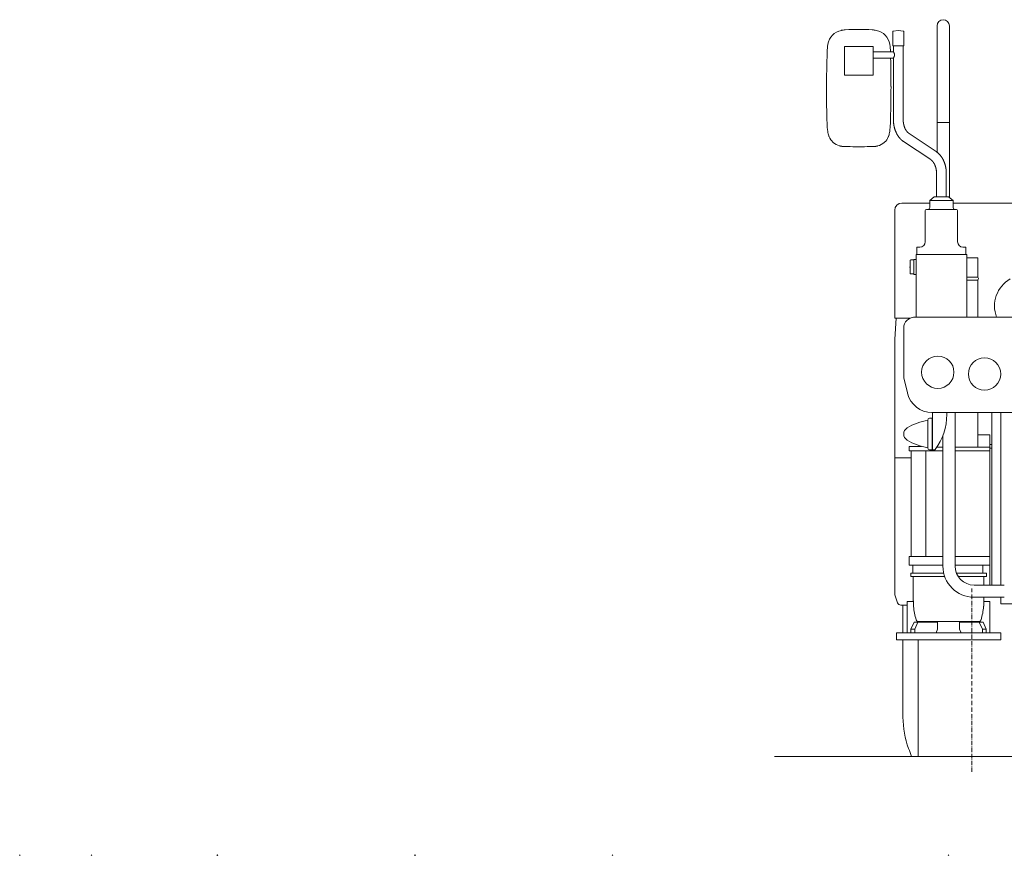
# Model space of a CAD drawing. Extents: x -24769 to 95828, y -36721 to 55825.
# Drawn here: x 7241 to 9981, y 9327 to 11653 of the extents above; entities that cross this region are included whole.
import ezdxf

# ---------------------------------------------------------------- set-up
doc = ezdxf.new("R2010")
doc.units = 0
doc.header["$PDMODE"] = 3
doc.linetypes.add('DASHDOT', pattern=[18.5, 12, -3, 0.5, -3])
doc.layers.get('0').update_dxf_attribs({"lineweight": 13})

# ---------------------------------------------------------------- blocks, each defined once
blk = doc.blocks.new('KR-50H-F_CARRIER_FRONT')
at = {"color": 7, "lineweight": 9, "ltscale": 0.00311}
for p, q in [((-1513.6, 555.9), (-1513.4, 555.9)), ((-1416.3, 555.8), (-1416.4, 555.8))]:
    blk.add_line(p, q, dxfattribs=at)
at = {"color": 7, "lineweight": 9, "ltscale": 0.004756}
for p, q in [((-1502.7, 557.3), (-1502.5, 557.3)), ((-1427.1, 557.2), (-1427.3, 557.2))]:
    blk.add_line(p, q, dxfattribs=at)
at = {"color": 7, "lineweight": 9}
for p, q in [((-1370, 512.3), (-1370, 552.8)), ((-1340, 512.3), (-1340, 552.8)), ((-1247, 568.5), (-1247, 498.5)), ((-1213, 568.5), (-1213, 498.5)), ((-1213, 508.1), (-1213, 568.5)), ((-1505, 511.1), (-1425, 511)), ((-1505, 430.9), (-1505, 510.6)), ((-1425, 430.9), (-1425, 510.6)), ((-1368.6, 496), (-1425, 496)), ((-1341.4, 307.3), (-1341.4, 512.3)), ((-1247, 498.5), (-1247, 299)), ((-1213, 90.8), (-1213, 508.1)), ((-1213, 498.5), (-1213, 299)), ((-1368.6, 478.8), (-1425, 478.8)), ((-1368.6, 307.3), (-1368.6, 478.8)), ((-1505, 430.9), (-1425.1, 430.8)), ((-1247, 218.3), (-1247, 299)), ((-1249.8, 218.6), (-1325.1, 268.8)), ((-1264.9, 196), (-1340.2, 246.2)), ((-1248.6, 92.4), (-1248.6, 157.5)), ((-1221.4, 92.4), (-1221.4, 157.5)), ((-1267.5, 62.4), (-1267.5, 82.4)), ((-1202.5, 82.4), (-1263.5, 82.4)), ((-1215, 92.4), (-1252.6, 92.4)), ((-1202.5, 62.4), (-1202.5, 82.4)), ((-1365, 55.1), (-1365, -105.5)), ((-1345, 75.1), (-1267.5, 75.1)), ((-1193, 57.4), (-1277, 57.4)), ((-1202.5, 75.1), (-490, 75.1)), ((-1280, 54.4), (-1280, -32.6)), ((-1190, 54.4), (-1190, -32.6)), ((-1303, -47.6), (-1303, -67.6)), ((-1167, -47.6), (-1167, -67.6)), ((-1305.5, -242.6), (-1305.5, -67.6)), ((-1164.5, -67.6), (-1305.5, -67.6)), ((-1164.5, -242.6), (-1164.5, -67.6)), ((-1164.5, -77), (-1134, -77)), ((-1134, -77), (-1134, -131)), ((-1365, -105.5), (-1365, -244.9)), ((-1322.2, -113.6), (-1322.2, -91.6)), ((-1312.1, -113.6), (-1312.1, -91.6)), ((-1164.5, -131), (-1143.9, -131)), ((-1164.5, -139), (-1143.9, -139)), ((-1134, -139), (-1134, -242.6)), ((-1365, -244.9), (-1345, -244.9)), ((-1365, -303.9), (-1360.6, -244.9)), ((-1345, -244.9), (-1321.5, -244.9)), ((-875, -242.6), (-1312.9, -242.6)), ((-1340, -272.6), (-1340, -404.2)), ((-1365, -303.9), (-1365, -633.9)), ((-1329.5, -453.3), (-1339.2, -410.9)), ((-820, -507.6), (-1261.3, -507.6)), ((-1260, -507.6), (-1260, -611.6)), ((-1197, -507.6), (-1197, -935)), ((-1134, -507.6), (-1134, -604)), ((-1095, -507.6), (-1095, -648)), ((-1070, -507.6), (-1070, -648)), ((-1273, -528.9), (-1273, -606.4)), ((-1261.2, -523.9), (-1261.2, -611.4)), ((-1231, -572.3), (-1231, -935)), ((-1134, -570), (-1100, -570)), ((-1100, -604), (-1100, -570)), ((-1070, -570), (-1070, -988)), ((-1290.4, -602), (-1325, -602)), ((-1280, -614), (-1325, -614)), ((-1319, -614), (-1319, -908)), ((-1231, -614), (-1280, -614)), ((-1278.2, -614), (-1278.2, -908)), ((-1100, -604), (-1197, -604)), ((-1100, -614), (-1197, -614)), ((-1100, -988), (-1100, -607)), ((-1365, -633.9), (-1319, -633.9)), ((-1365, -633.9), (-1365, -1012.3)), ((-1095, -648), (-1095, -988)), ((-1070, -648), (-1070, -988)), ((-1325, -933), (-1325, -908)), ((-1280, -908), (-1325, -908)), ((-1278.2, -908), (-1315.6, -908)), ((-1231, -908), (-1280, -908)), ((-1231, -908), (-1275, -908)), ((-1100, -908), (-1197, -908)), ((-1280, -933), (-1325, -933)), ((-1320, -955), (-1228.7, -955)), ((-1315, -933), (-1315, -955)), ((-1231, -933), (-1280, -933)), ((-1100, -933), (-1197, -933)), ((-1193.1, -955), (-1110, -955)), ((-1120, -933), (-1120, -955)), ((-1320, -964), (-1226, -964)), ((-1313.2, -1031.5), (-1313.2, -964)), ((-1188.4, -964), (-1110, -964)), ((-1116.8, -988), (-1116.8, -964)), ((-1144, -988), (-1060, -988)), ((-1364.5, -1015.4), (-1357.3, -1037.1)), ((-1330, -1121), (-1330, -1033.5)), ((-1144, -1022), (-1060, -1022)), ((-1100, -1034.7), (-1100, -1121)), ((-656.5, -1040), (-1070, -1040)), ((-1342, -1121), (-1342, -1043.9)), ((-1319.8, -1111), (-1311.3, -1091)), ((-1319.8, -1111), (-1311.3, -1091)), ((-1308.9, -1111), (-1300.4, -1091)), ((-1308.9, -1111), (-1300.4, -1091)), ((-1301.1, -1089), (-1215, -1089)), ((-1300.4, -1091), (-1245.5, -1091)), ((-1300.4, -1091), (-1245.5, -1091)), ((-1245.5, -1111), (-1245.5, -1091)), ((-1245.5, -1111), (-1245.5, -1091)), ((-1215, -1089), (-1128.9, -1089)), ((-1184.5, -1091), (-1129.6, -1091)), ((-1184.5, -1111), (-1184.5, -1091)), ((-1184.5, -1091), (-1129.6, -1091)), ((-1184.5, -1111), (-1184.5, -1091)), ((-1121.1, -1111), (-1129.6, -1091)), ((-1121.1, -1111), (-1129.6, -1091)), ((-1110.2, -1111), (-1118.7, -1091)), ((-1110.2, -1111), (-1118.7, -1091)), ((-1360, -1121), (-1249.7, -1121)), ((-1317.1, -1121), (-1112.9, -1121)), ((-1317.1, -1121), (-1112.9, -1121)), ((-1308.9, -1121), (-1249.7, -1121)), ((-1215, -1121), (-1249.7, -1121)), ((-1215, -1121), (-1249.7, -1121)), ((-1180.3, -1121), (-1215, -1121)), ((-1180.3, -1121), (-1215, -1121)), ((-1180.3, -1121), (-1121.1, -1121)), ((-1180.3, -1121), (-1121.1, -1121)), ((-1088, -1121), (-1112.9, -1121)), ((-1088, -1121), (-1112.9, -1121)), ((-1317.1, -1140), (-1342, -1140)), ((-1317.1, -1140), (-1342, -1140)), ((-1342, -1140), (-1342, -1355.5)), ((-1317.1, -1140), (-1112.9, -1140)), ((-1317.1, -1140), (-1112.9, -1140)), ((-1300, -1465), (-1300, -1140)), ((-1088, -1140), (-1112.9, -1140)), ((-1088, -1140), (-1112.9, -1140))]:
    blk.add_line(p, q, dxfattribs=at)
at = {"color": 7, "lineweight": 9, "ltscale": 0.354246}
for q in [(-1369.1, 553.8), (-1340.9, 553.8)]:
    blk.add_line((-1355, 555.3), q, dxfattribs=at)
at = {"color": 7, "lineweight": 9, "ltscale": 0.016118}
blk.add_line((-1553, 496.3), (-1553, 495.7), dxfattribs=at)
at = {"color": 7, "lineweight": 9, "ltscale": 0.0029}
blk.add_line((-1377, 496.2), (-1377, 496), dxfattribs=at)
at = {"color": 7, "lineweight": 9, "ltscale": 0.375}
for p, q in [((-1355, 512.3), (-1370, 512.3)), ((-1340, 512.3), (-1355, 512.3))]:
    blk.add_line(p, q, dxfattribs=at)
at = {"color": 7, "lineweight": 9, "ltscale": 0.405094}
blk.add_line((-1368.6, 496), (-1368.6, 512.3), dxfattribs=at)
at = {"color": 7, "lineweight": 9, "ltscale": 0.005445}
blk.add_line((-1554.8, 393.6), (-1554.8, 393.8), dxfattribs=at)
at = {"color": 7, "lineweight": 9, "ltscale": 0.005452}
blk.add_line((-1375.4, 399.3), (-1375.4, 399.5), dxfattribs=at)
at = {"color": 7, "lineweight": 9, "ltscale": 0.000159}
for p, q in [((-1551.5, 274.4), (-1551.5, 274.4)), ((-1378.9, 274.2), (-1378.9, 274.2))]:
    blk.add_line(p, q, dxfattribs=at)
at = {"color": 7, "lineweight": 9, "ltscale": 0.425}
for p, q in [((-1247, 299), (-1230, 299)), ((-1230, 299), (-1213, 299))]:
    blk.add_line(p, q, dxfattribs=at)
at = {"color": 7, "lineweight": 9, "ltscale": 0.003667}
blk.add_line((-1536.3, 243.8), (-1536.2, 243.7), dxfattribs=at)
at = {"color": 7, "lineweight": 9, "ltscale": 0.003695}
blk.add_line((-1394.2, 243.6), (-1394.1, 243.7), dxfattribs=at)
at = {"color": 7, "lineweight": 9, "ltscale": 0.041442}
blk.add_line((-1247, 216.6), (-1247, 218.3), dxfattribs=at)
at = {"color": 7, "lineweight": 9, "ltscale": 0.176894}
blk.add_line((-1213, 211.2), (-1213, 218.3), dxfattribs=at)
at = {"color": 7, "lineweight": 9, "ltscale": 0.400195}
for p, q in [((-1255, 92.4), (-1267.5, 82.4)), ((-1215, 92.4), (-1202.5, 82.4))]:
    blk.add_line(p, q, dxfattribs=at)
at = {"color": 7, "lineweight": 9, "ltscale": 0.099464}
blk.add_line((-1263.5, 82.4), (-1267.5, 82.4), dxfattribs=at)
at = {"color": 7, "lineweight": 9, "ltscale": 0.061209}
blk.add_line((-1252.6, 92.4), (-1255, 92.4), dxfattribs=at)
at = {"color": 7, "lineweight": 9, "ltscale": 0.2}
for p, q in [((-1295, -47.6), (-1303, -47.6)), ((-1167, -47.6), (-1175, -47.6)), ((-1260, -523.9), (-1268, -523.9)), ((-1260, -611.4), (-1268, -611.4))]:
    blk.add_line(p, q, dxfattribs=at)
at = {"color": 7, "lineweight": 9, "ltscale": 0.165}
for p, q in [((-1305.5, -81.6), (-1312.1, -81.6)), ((-1305.5, -123.6), (-1312.1, -123.6))]:
    blk.add_line(p, q, dxfattribs=at)
at = {"color": 7, "lineweight": 9, "ltscale": 0.0375}
for p, q in [((-1312.1, -81.6), (-1312.1, -83.1)), ((-1312.1, -122.1), (-1312.1, -123.6))]:
    blk.add_line(p, q, dxfattribs=at)
at = {"color": 7, "lineweight": 9, "ltscale": 0.00028}
for p, q in [((-1322.5, -100.6), (-1322.5, -100.6)), ((-1322.5, -104.6), (-1322.5, -104.6))]:
    blk.add_line(p, q, dxfattribs=at)
at = {"color": 7, "lineweight": 9, "ltscale": 0.1625}
for p, q in [((-1322.2, -85.1), (-1322.2, -91.6)), ((-1322.2, -113.6), (-1322.2, -120.1))]:
    blk.add_line(p, q, dxfattribs=at)
at = {"color": 7, "lineweight": 9, "ltscale": 0.2025}
for p, q in [((-1320.2, -83.1), (-1312.1, -83.1)), ((-1312.1, -122.1), (-1320.2, -122.1))]:
    blk.add_line(p, q, dxfattribs=at)
at = {"color": 7, "lineweight": 9, "ltscale": 0.080804}
for p, q in [((-1312.1, -83.1), (-1312.1, -86.3)), ((-1312.1, -118.9), (-1312.1, -122.1))]:
    blk.add_line(p, q, dxfattribs=at)
at = {"color": 7, "lineweight": 9, "ltscale": 0.131696}
for p, q in [((-1312.1, -86.3), (-1312.1, -91.6)), ((-1312.1, -113.6), (-1312.1, -118.9))]:
    blk.add_line(p, q, dxfattribs=at)
at = {"color": 7, "lineweight": 9, "ltscale": 0.247895}
for p, q in [((-1143.9, -131), (-1134, -131)), ((-1143.9, -139), (-1134, -139))]:
    blk.add_line(p, q, dxfattribs=at)
at = {"color": 7, "lineweight": 9, "ltscale": 0.337499}
blk.add_line((-1134, -117.5), (-1134, -131), dxfattribs=at)
at = {"color": 7, "lineweight": 9, "ltscale": 0.002226}
blk.add_line((-1365, -183.5), (-1365.1, -183.5), dxfattribs=at)
at = {"color": 7, "lineweight": 9, "ltscale": 0.000622}
blk.add_line((-1365.1, -184.3), (-1365.1, -184.3), dxfattribs=at)
at = {"color": 7, "lineweight": 9, "ltscale": 0.001602}
blk.add_line((-1365.1, -184.3), (-1365, -184.3), dxfattribs=at)
at = {"color": 7, "lineweight": 9, "ltscale": 0.06}
for p, q in [((-1220, -510), (-1220, -507.6)), ((-1260, -611.6), (-1257.6, -611.6))]:
    blk.add_line(p, q, dxfattribs=at)
at = {"color": 7, "lineweight": 9, "ltscale": 0.09}
blk.add_line((-1220, -510), (-1220, -513.6), dxfattribs=at)
at = {"color": 7, "lineweight": 9, "ltscale": 0.3}
blk.add_line((-1325, -602), (-1325, -614), dxfattribs=at)
at = {"color": 7, "lineweight": 9, "ltscale": 0.124999}
for p, q in [((-1100, -597), (-1095, -597)), ((-1100, -607), (-1095, -607))]:
    blk.add_line(p, q, dxfattribs=at)
at = {"color": 7, "lineweight": 9, "ltscale": 0.25}
for p, q in [((-1100, -607), (-1100, -597)), ((-1319.8, -1121), (-1319.8, -1111)), ((-1319.8, -1121), (-1319.8, -1111)), ((-1308.9, -1121), (-1308.9, -1111)), ((-1308.9, -1121), (-1308.9, -1111)), ((-1121.1, -1121), (-1121.1, -1111)), ((-1121.1, -1121), (-1121.1, -1111)), ((-1110.2, -1121), (-1110.2, -1111)), ((-1110.2, -1121), (-1110.2, -1111))]:
    blk.add_line(p, q, dxfattribs=at)
at = {"color": 7, "lineweight": 9, "ltscale": 0.090095}
blk.add_line((-1254, -611.6), (-1257.6, -611.6), dxfattribs=at)
at = {"color": 7, "lineweight": 9, "ltscale": 0.414134}
blk.add_line((-1231, -604), (-1247.6, -604), dxfattribs=at)
at = {"color": 7, "lineweight": 9, "ltscale": 0.225}
for p, q in [((-1320, -964), (-1320, -955)), ((-1110, -964), (-1110, -955))]:
    blk.add_line(p, q, dxfattribs=at)
at = {"color": 7, "linetype": 'DASHDOT', "lineweight": 9}
blk.add_line((-1150, -1507.5), (-1150, -997.5), dxfattribs=at)
at = {"color": 7, "lineweight": 9, "ltscale": 0.435451}
for p, q in [((-1330, -1033.5), (-1312.6, -1033.5)), ((-1100, -1033.5), (-1117.4, -1033.5))]:
    blk.add_line(p, q, dxfattribs=at)
at = {"color": 7, "lineweight": 9, "ltscale": 0.137686}
blk.add_line((-1330, -1042.2), (-1330, -1036.7), dxfattribs=at)
at = {"color": 7, "lineweight": 9, "ltscale": 0.015451}
for p, q in [((-1313.2, -1031.5), (-1312.6, -1031.5)), ((-1117.4, -1031.5), (-1116.8, -1031.5))]:
    blk.add_line(p, q, dxfattribs=at)
at = {"color": 7, "lineweight": 9, "ltscale": 0.322081}
for p, q in [((-1312.6, -1031.5), (-1312.6, -1044.4)), ((-1117.4, -1031.5), (-1117.4, -1044.4))]:
    blk.add_line(p, q, dxfattribs=at)
at = {"color": 7, "lineweight": 9, "ltscale": 0.05}
blk.add_line((-1117.4, -1031.5), (-1117.4, -1033.5), dxfattribs=at)
at = {"color": 7, "lineweight": 9, "ltscale": 0.237496}
blk.add_line((-1116.8, -1031.5), (-1116.8, -1022), dxfattribs=at)
at = {"color": 7, "lineweight": 9, "ltscale": 0.079954}
blk.add_line((-1100, -1033.5), (-1100, -1036.7), dxfattribs=at)
at = {"color": 7, "lineweight": 9, "ltscale": 0.449995}
blk.add_line((-1070, -1022), (-1070, -1040), dxfattribs=at)
at = {"color": 7, "lineweight": 9, "ltscale": 0.44481}
blk.add_line((-1347.8, -1043.9), (-1330, -1043.9), dxfattribs=at)
at = {"color": 7, "lineweight": 9, "ltscale": 0.271892}
for p, q in [((-1311.3, -1091), (-1300.4, -1091)), ((-1311.3, -1091), (-1300.4, -1091)), ((-1129.6, -1091), (-1118.7, -1091)), ((-1129.6, -1091), (-1118.7, -1091)), ((-1319.8, -1111), (-1308.9, -1111)), ((-1319.8, -1111), (-1308.9, -1111)), ((-1319.8, -1121), (-1308.9, -1121)), ((-1319.8, -1121), (-1308.9, -1121)), ((-1121.1, -1111), (-1110.2, -1111)), ((-1121.1, -1111), (-1110.2, -1111)), ((-1121.1, -1121), (-1110.2, -1121)), ((-1121.1, -1121), (-1110.2, -1121))]:
    blk.add_line(p, q, dxfattribs=at)
at = {"color": 7, "lineweight": 9, "ltscale": 0.050004}
blk.add_line((-1300, -1091), (-1300, -1089), dxfattribs=at)
blk.add_line((-1300, -1091), (-1300, -1089), dxfattribs=at)
at = {"color": 7, "lineweight": 9, "ltscale": 0.050003}
for p, q in [((-1300, -1091), (-1300, -1089)), ((-1300, -1091), (-1300, -1089)), ((-1130, -1089), (-1130, -1091)), ((-1130, -1089), (-1130, -1091))]:
    blk.add_line(p, q, dxfattribs=at)
at = {"color": 7, "lineweight": 9, "ltscale": 0.475}
for p, q in [((-1360, -1140), (-1360, -1121)), ((-1070, -1140), (-1070, -1121)), ((-1070, -1140), (-1070, -1121))]:
    blk.add_line(p, q, dxfattribs=at)
at = {"color": 7, "lineweight": 9, "ltscale": 0.271409}
for p, q in [((-1245.5, -1111), (-1249.7, -1121)), ((-1245.5, -1111), (-1249.7, -1121)), ((-1184.5, -1111), (-1180.3, -1121)), ((-1184.5, -1111), (-1180.3, -1121))]:
    blk.add_line(p, q, dxfattribs=at)
at = {"color": 7, "lineweight": 9, "ltscale": 0.256175}
blk.add_line((-1110.2, -1121), (-1100, -1121), dxfattribs=at)
blk.add_line((-1110.2, -1121), (-1100, -1121), dxfattribs=at)
at = {"color": 7, "lineweight": 9, "ltscale": 0.435766}
for p, q in [((-1088, -1121), (-1070.6, -1121)), ((-1088, -1121), (-1070.6, -1121)), ((-1359.4, -1140), (-1342, -1140)), ((-1359.4, -1140), (-1342, -1140)), ((-1088, -1140), (-1070.6, -1140)), ((-1088, -1140), (-1070.6, -1140))]:
    blk.add_line(p, q, dxfattribs=at)
at = {"color": 7, "lineweight": 9, "ltscale": 0.014289}
for p, q in [((-1070, -1121), (-1070.6, -1121)), ((-1070, -1121), (-1070.6, -1121)), ((-1359.4, -1140), (-1360, -1140)), ((-1359.4, -1140), (-1360, -1140)), ((-1070, -1140), (-1070.6, -1140)), ((-1070, -1140), (-1070.6, -1140))]:
    blk.add_line(p, q, dxfattribs=at)
at = {"color": 7, "lineweight": 20}
blk.add_line((-1700, -1465), (1700, -1465), dxfattribs=at)
at = {"color": 7, "lineweight": 9}
for centre, radius, start, end in [((-1230, 568.5), 17, 90, 180), ((-1230, 568.5), 17, 0, 90), ((-1496.8, 467.4), 90, 93.7437, 100.6281), ((-1465.5, -15.9), 574.4, 86.1916, 93.697), ((-1433.2, 467.4), 90, 79.2601, 86.1446), ((-1369, 552.8), 1, 95.7106, 180), ((-1341, 552.8), 1, 0, 84.2894), ((-1352.1, 489), 201, 172.1622, 177.919), ((-1506.6, 510.6), 45.1, 171.6376, 172.5549), ((-1423.4, 510.5), 45.1, 7.3305, 8.2479), ((-1577.9, 489.3), 201.1, 1.9672, 7.7238), ((-4309.7, 399.7), 2934.3, 359.9949, 1.5428), ((1502.8, 394), 3057.6, 180.008, 181.8354), ((-1524.6, 257.4), 18, 224.9162, 229.2591), ((-1506.1, 288.4), 55.7, 262.2524, 263.3293), ((-1489.5, 699.7), 467.5, 268.444, 269.0535), ((-1463.2, 2311.4), 2079.4, 269.0631, 270.8257), ((-1440.1, 699.6), 467.5, 270.8352, 271.4452), ((-1424.3, 288.4), 55.7, 276.5587, 277.635), ((-1405.8, 257.3), 18, 310.6242, 314.9807), ((-1345, 55.1), 20, 90, 180), ((-1277, 54.4), 3, 90, 180), ((-1272.5, 62.4), 5, 270, 0), ((-1197.5, 62.4), 5, 180, 270), ((-1193, 54.4), 3, 0, 90), ((-1295, -32.6), 15, 270, 0), ((-1175, -32.6), 15, 180, 270), ((-1316.3, -102.6), 6.5, 155.1853, 162.3807), ((-1314.8, -102.6), 7.69, 177.2433, 182.7567), ((-1316.3, -102.6), 6.5, 197.6193, 204.8147), ((-1320.2, -85.1), 2, 90, 180), ((-1320.2, -120.1), 2, 180, 270), ((-1137, -135), 5, 306.8699, 53.1301), ((-1000.3, -211.3), 87, 119.7936, 201.0694), ((-1358.6, -183.9), 6.49, 169.946, 176.7297), ((-1358.6, -183.9), 6.49, 169.946, 176.7297), ((-1358.6, -183.9), 6.49, 183.2668, 190.0574), ((-1310, -272.6), 30, 90, 180), ((-1245.1, -395.7), 45, 0, 180), ((-1115, -400.6), 45, 0, 180), ((-1310, -404.2), 30, 180, 192.9528), ((-1245.1, -395.7), 45, 180, 360), ((-1115, -400.6), 45, 180, 0), ((-1261.3, -437.6), 70, 193.7844, 270), ((-1382, -513.6), 162, 323.1342, 0), ((-1251.4, -678), 150, 98.2712, 121.8387), ((-1268, -528.9), 5, 90, 180), ((-1320, -567.6), 20, 121.8387, 180), ((-1320, -567.6), 20, 180, 238.1613), ((-1251.4, -457.2), 150, 238.1613, 261.7288), ((-1268, -606.4), 5, 180, 270), ((-1254, -609.6), 2, 270, 323.1342), ((-1144, -935), 87, 180, 270), ((-1144, -935), 53, 180, 270), ((-1355, -1012.3), 10, 180, 198.4349), ((-1347.8, -1033.9), 10, 198.4349, 270), ((-1092, -1355.5), 250, 180, 200.4606), ((-1888.4, -1652.6), 600, 18.2229, 20.4606)]:
    blk.add_arc(centre, radius, start, end, dxfattribs=at)
for centre, major_axis, ratio, start_param, end_param in [((-1504.9, 510.8), (46.3, 6), 0.981883, 1.629823, 2.871445), ((-1425, 510.8), (46.3, -6.1), 0.981884, 0.269068, 1.51069), ((117.9, -283.9), (837.9, -2274.4), 0.636507, 4.141838, 4.187742), ((-4401.6, -1024.7), (-2387.2, -2970), 0.62626, 2.44556, 2.479684), ((-1331.2, 206.4), (178.4, -205.1), 0.645366, 3.809692, 3.907879), ((-1499.3, 264.2), (43.2, -41.3), 0.726903, 3.865625, 4.102294), ((-1430.5, 264.2), (42.4, 41.3), 0.726389, 5.311443, 5.549404), ((-1599.5, 206.5), (-178.9, -205), 0.645186, 2.375362, 2.473466), ((-1505.3, 276.6), (33.9, -33.8), 0.944591, 4.33541, 4.709182), ((-1425.1, 276.5), (33.9, 33.8), 0.94456, 4.714486, 5.088294), ((-1503.4, 278.9), (45.7, 16.7), 0.949004, 3.632285, 4.06514), ((-1426.9, 278.8), (45.7, -16.7), 0.949051, 5.356094, 5.789053), ((-1215, -1030.8), (0, -136), 0.722206, 4.834323, 5.121467), ((-1215, -1030.8), (0, -136), 0.722206, 1.161718, 1.448862), ((-1210, -1139), (150, 0), 0.139173, 3.187761, 3.228918)]:
    blk.add_ellipse(centre, major_axis=major_axis, ratio=ratio, start_param=start_param, end_param=end_param, dxfattribs=at)
for points, degree, knots in [([(-1365.5, 487.4), (-1365.5, 488), (-1365.5, 488.5), (-1365.6, 489.1), (-1365.9, 490.6), (-1366.4, 492.1), (-1366.8, 493), (-1367.6, 494.3), (-1368.2, 495.3), (-1368.4, 495.7), (-1368.5, 495.9), (-1368.6, 496), (-1368.6, 496), (-1368.6, 496), (-1368.6, 496)], 5, [0, 0, 0, 0, 0, 0, 4.852634, 4.852634, 4.852634, 14.107933, 14.107933, 14.107933, 21.091596, 21.091596, 21.091596, 21.132755, 21.132755, 21.132755, 21.132755, 21.132755, 21.132755]), ([(-1368.6, 478.8), (-1368.6, 478.8), (-1368.6, 478.8), (-1368.5, 479), (-1368.4, 479.1), (-1368.3, 479.2), (-1368.2, 479.3), (-1367.9, 479.9), (-1367.4, 480.8), (-1367, 481.5), (-1366.4, 482.8), (-1366, 484.2), (-1365.8, 484.7), (-1365.6, 485.5), (-1365.5, 486.4), (-1365.5, 486.7), (-1365.5, 487.1), (-1365.5, 487.4)], 5, [0, 0, 0, 0, 0, 0, 0.275407, 0.275407, 0.275407, 3.173595, 3.173595, 3.173595, 11.980665, 11.980665, 11.980665, 16.706073, 16.706073, 16.706073, 19.605789, 19.605789, 19.605789, 19.605789, 19.605789, 19.605789]), ([(-1340.2, 246.2), (-1340.7, 246.5), (-1341.6, 247.1), (-1342.8, 248), (-1343.9, 248.9), (-1344.8, 249.7), (-1345.8, 250.5), (-1346.7, 251.3), (-1347.5, 252.1), (-1348.2, 252.8), (-1349, 253.6), (-1349.7, 254.3), (-1350.4, 255.1), (-1351.1, 255.9), (-1351.8, 256.7), (-1352.5, 257.5), (-1353.1, 258.4), (-1353.8, 259.2), (-1354.4, 260.1), (-1355, 260.9), (-1355.6, 261.8), (-1356.2, 262.7), (-1356.8, 263.6), (-1357.3, 264.5), (-1357.9, 265.5), (-1358.4, 266.4), (-1358.9, 267.4), (-1359.5, 268.3), (-1360, 269.3), (-1360.4, 270.3), (-1360.9, 271.3), (-1361.4, 272.4), (-1362, 273.8), (-1362.6, 275.2), (-1363.2, 276.6), (-1363.6, 277.9), (-1364.1, 279.2), (-1364.5, 280.4), (-1364.8, 281.6), (-1365.2, 282.7), (-1365.5, 283.7), (-1365.8, 284.8), (-1366, 285.9), (-1366.3, 287), (-1366.5, 288.1), (-1366.8, 289.2), (-1367, 290.3), (-1367.2, 291.4), (-1367.4, 292.5), (-1367.6, 293.7), (-1367.7, 294.8), (-1367.9, 295.9), (-1368, 297), (-1368.1, 298.2), (-1368.3, 299.3), (-1368.3, 300.4), (-1368.4, 301.6), (-1368.5, 302.7), (-1368.5, 303.9), (-1368.6, 305), (-1368.6, 306.1), (-1368.6, 306.9), (-1368.6, 307.3)], 3, [0, 0, 0, 0, 1.614609, 3.233345, 4.498316, 5.766196, 7.037192, 8.311513, 9.354864, 10.400601, 11.448696, 12.499203, 13.552171, 14.607651, 15.665686, 16.726377, 17.785707, 18.847743, 19.912452, 20.979856, 22.049974, 23.122821, 24.198409, 25.276733, 26.354997, 27.435981, 28.519197, 29.606109, 30.694766, 31.787016, 32.881459, 33.978393, 35.64987, 37.326857, 38.697082, 40.070786, 41.448065, 42.828931, 43.944004, 45.061734, 46.181051, 47.302822, 48.42603, 49.551487, 50.678306, 51.807157, 52.936388, 54.067435, 55.199594, 56.333338, 57.468029, 58.60407, 59.740916, 60.878874, 62.017112, 63.15622, 64.295823, 65.436048, 66.576603, 67.717533, 68.858628, 69.999848, 69.999848, 69.999848, 69.999848]), ([(-1325.1, 268.8), (-1325.3, 269), (-1325.8, 269.3), (-1326.3, 269.7), (-1326.8, 270.1), (-1327.3, 270.5), (-1327.8, 270.9), (-1328.2, 271.3), (-1328.6, 271.6), (-1329, 272), (-1329.4, 272.4), (-1329.7, 272.8), (-1330.1, 273.2), (-1330.5, 273.7), (-1330.9, 274.1), (-1331.2, 274.5), (-1331.6, 275), (-1332, 275.5), (-1332.3, 276), (-1332.7, 276.5), (-1333, 277), (-1333.4, 277.5), (-1333.7, 278.1), (-1334.1, 278.6), (-1334.4, 279.2), (-1334.7, 279.7), (-1335, 280.3), (-1335.3, 280.9), (-1335.7, 281.5), (-1336, 282.1), (-1336.3, 282.8), (-1336.6, 283.5), (-1337, 284.4), (-1337.4, 285.3), (-1337.7, 286.2), (-1338, 287.1), (-1338.3, 287.9), (-1338.6, 288.7), (-1338.8, 289.5), (-1339, 290.2), (-1339.2, 291), (-1339.4, 291.7), (-1339.6, 292.4), (-1339.8, 293.2), (-1340, 293.9), (-1340.1, 294.7), (-1340.3, 295.4), (-1340.4, 296.2), (-1340.6, 297), (-1340.7, 297.8), (-1340.8, 298.5), (-1340.9, 299.3), (-1341, 300.1), (-1341.1, 300.9), (-1341.2, 301.7), (-1341.2, 302.5), (-1341.3, 303.3), (-1341.3, 304.1), (-1341.4, 304.9), (-1341.4, 305.7), (-1341.4, 306.5), (-1341.4, 307), (-1341.4, 307.3)], 3, [0, 0, 0, 0, 0.725408, 1.471037, 2.065847, 2.673141, 3.292897, 3.925056, 4.45107, 4.985362, 5.52807, 6.079182, 6.638678, 7.206525, 7.782681, 8.367, 8.957537, 9.556047, 10.162549, 10.776956, 11.399178, 12.029114, 12.666657, 13.311712, 13.962395, 14.620308, 15.286044, 15.95725, 16.636692, 17.321428, 18.013367, 18.711868, 19.784188, 20.870754, 21.76482, 22.667588, 23.578432, 24.496836, 25.243153, 25.993293, 26.748534, 27.507313, 28.270818, 29.03756, 29.808519, 30.582405, 31.359645, 32.139477, 32.922592, 33.707974, 34.496211, 35.286377, 36.078918, 36.873047, 37.668843, 38.465876, 39.264334, 40.06368, 40.863979, 41.664812, 42.466122, 43.267611, 43.267611, 43.267611, 43.267611]), ([(-1548.6, 262.2), (-1548.6, 262.1), (-1548.6, 262), (-1548.5, 261.9), (-1548.5, 261.8), (-1548.4, 261.7), (-1548.4, 261.5), (-1548.3, 261.4), (-1548.3, 261.3), (-1548.3, 261.2), (-1548.2, 261.1), (-1548.2, 261), (-1548.1, 260.9), (-1548.1, 260.8), (-1548, 260.6), (-1548, 260.5), (-1547.9, 260.4), (-1547.9, 260.3), (-1547.8, 260.2), (-1547.8, 260.1), (-1547.7, 259.9), (-1547.7, 259.8), (-1547.6, 259.7), (-1547.6, 259.6), (-1547.5, 259.4), (-1547.5, 259.3), (-1547.4, 259.3)], 3, [0, 0, 0, 0, 0.149073, 0.289232, 0.420362, 0.548927, 0.6725, 0.793521, 0.914625, 1.033111, 1.149497, 1.265924, 1.38281, 1.503417, 1.624198, 1.74849, 1.873631, 2.00205, 2.131101, 2.263161, 2.396623, 2.532851, 2.670572, 2.810824, 2.952547, 3.096565, 3.096565, 3.096565, 3.096565]), ([(-1381.8, 262), (-1381.8, 262), (-1381.8, 261.9), (-1381.9, 261.7), (-1381.9, 261.6), (-1382, 261.5), (-1382, 261.4), (-1382.1, 261.3), (-1382.1, 261.2), (-1382.2, 261), (-1382.2, 260.9), (-1382.2, 260.8), (-1382.3, 260.7), (-1382.3, 260.6), (-1382.4, 260.5), (-1382.4, 260.4), (-1382.5, 260.3), (-1382.5, 260.1), (-1382.6, 260), (-1382.6, 259.9), (-1382.7, 259.8), (-1382.7, 259.7), (-1382.8, 259.5), (-1382.9, 259.4), (-1382.9, 259.3), (-1383, 259.2), (-1383, 259.1)], 3, [0, 0, 0, 0, 0.149451, 0.290013, 0.421408, 0.55024, 0.673982, 0.795176, 0.916543, 1.035294, 1.151853, 1.268477, 1.385532, 1.506304, 1.627209, 1.751622, 1.876849, 2.005355, 2.134467, 2.26659, 2.400121, 2.53642, 2.674216, 2.814539, 2.956324, 3.100397, 3.100397, 3.100397, 3.100397]), ([(-1513.6, 233.2), (-1513.6, 233.2), (-1513.7, 233.2), (-1513.9, 233.3), (-1514.1, 233.3), (-1514.2, 233.3), (-1514.4, 233.3), (-1514.6, 233.4), (-1514.8, 233.4), (-1514.9, 233.4), (-1515.1, 233.5), (-1515.3, 233.5), (-1515.5, 233.6), (-1515.7, 233.6), (-1515.9, 233.6), (-1516.1, 233.7), (-1516.3, 233.7), (-1516.5, 233.8), (-1516.7, 233.8), (-1516.9, 233.9), (-1517.1, 233.9), (-1517.3, 234), (-1517.5, 234), (-1517.7, 234.1), (-1517.9, 234.1), (-1518.1, 234.2), (-1518.2, 234.2), (-1518.3, 234.2)], 3, [0, 0, 0, 0, 0.171981, 0.333384, 0.499716, 0.671075, 0.846933, 1.02719, 1.211886, 1.400651, 1.593756, 1.779855, 1.968729, 2.161007, 2.356241, 2.55422, 2.75513, 2.957951, 3.16295, 3.366153, 3.570825, 3.777273, 3.985362, 4.194536, 4.405917, 4.617839, 4.831608, 4.831608, 4.831608, 4.831608]), ([(-1512.5, 233.1), (-1512.4, 233.1), (-1512.1, 233), (-1511.7, 233), (-1511.3, 233), (-1510.9, 232.9), (-1510.4, 232.9), (-1510, 232.8), (-1509.6, 232.8), (-1509.2, 232.8), (-1508.8, 232.7), (-1508.3, 232.7), (-1507.9, 232.7), (-1507.5, 232.6), (-1507.1, 232.6), (-1506.6, 232.6), (-1506.2, 232.5), (-1505.8, 232.5), (-1505.3, 232.5), (-1504.9, 232.5), (-1504.4, 232.5), (-1504, 232.4), (-1503.5, 232.4), (-1503.1, 232.4), (-1502.6, 232.4), (-1502.3, 232.4), (-1502.2, 232.4)], 3, [0, 0, 0, 0, 0.416872, 0.834055, 1.251634, 1.669699, 2.089038, 2.508927, 2.929474, 3.350794, 3.776644, 4.203395, 4.631189, 5.060202, 5.490496, 5.922293, 6.355793, 6.791184, 7.229136, 7.669258, 8.111694, 8.556573, 9.004006, 9.454084, 9.906879, 10.362438, 10.362438, 10.362438, 10.362438]), ([(-1428.3, 232.3), (-1428.1, 232.3), (-1427.8, 232.3), (-1427.4, 232.3), (-1426.9, 232.3), (-1426.5, 232.4), (-1426, 232.4), (-1425.6, 232.4), (-1425.2, 232.4), (-1424.7, 232.4), (-1424.3, 232.5), (-1423.8, 232.5), (-1423.4, 232.5), (-1423, 232.5), (-1422.6, 232.6), (-1422.1, 232.6), (-1421.7, 232.6), (-1421.3, 232.7), (-1420.9, 232.7), (-1420.4, 232.7), (-1420, 232.8), (-1419.6, 232.8), (-1419.2, 232.9), (-1418.8, 232.9), (-1418.4, 233), (-1418.1, 233), (-1417.9, 233)], 3, [0, 0, 0, 0, 0.455093, 0.907316, 1.356808, 1.803714, 2.24818, 2.690354, 3.130382, 3.568416, 4.003674, 4.437185, 4.869099, 5.299567, 5.728756, 6.156658, 6.583422, 7.009195, 7.430417, 7.850802, 8.270488, 8.689605, 9.107454, 9.524831, 9.941832, 10.358541, 10.358541, 10.358541, 10.358541]), ([(-1416.9, 233.1), (-1416.9, 233.1), (-1416.7, 233.2), (-1416.6, 233.2), (-1416.4, 233.2), (-1416.2, 233.2), (-1416.1, 233.3), (-1415.9, 233.3), (-1415.7, 233.3), (-1415.5, 233.3), (-1415.3, 233.4), (-1415.2, 233.4), (-1415, 233.5), (-1414.8, 233.5), (-1414.6, 233.5), (-1414.4, 233.6), (-1414.2, 233.6), (-1414, 233.7), (-1413.8, 233.7), (-1413.6, 233.8), (-1413.4, 233.8), (-1413.2, 233.9), (-1413, 233.9), (-1412.8, 234), (-1412.6, 234), (-1412.4, 234.1), (-1412.3, 234.1), (-1412.2, 234.1)], 3, [0, 0, 0, 0, 0.172991, 0.334357, 0.500653, 0.671983, 0.847809, 1.028015, 1.212622, 1.401294, 1.5943, 1.780412, 1.969307, 2.161628, 2.356912, 2.554936, 2.755848, 2.958691, 3.163667, 3.366837, 3.571473, 3.777889, 3.985955, 4.19512, 4.406499, 4.618434, 4.832223, 4.832223, 4.832223, 4.832223]), ([(-1264.9, 196), (-1264.7, 195.8), (-1264.2, 195.5), (-1263.7, 195.1), (-1263.2, 194.7), (-1262.7, 194.3), (-1262.2, 193.9), (-1261.8, 193.5), (-1261.4, 193.2), (-1261, 192.8), (-1260.6, 192.4), (-1260.3, 192), (-1259.9, 191.6), (-1259.5, 191.1), (-1259.1, 190.7), (-1258.8, 190.3), (-1258.4, 189.8), (-1258, 189.3), (-1257.7, 188.8), (-1257.3, 188.3), (-1257, 187.8), (-1256.6, 187.3), (-1256.3, 186.7), (-1255.9, 186.2), (-1255.6, 185.6), (-1255.3, 185.1), (-1255, 184.5), (-1254.7, 183.9), (-1254.3, 183.3), (-1254, 182.7), (-1253.7, 182), (-1253.4, 181.3), (-1253, 180.4), (-1252.6, 179.5), (-1252.3, 178.6), (-1252, 177.7), (-1251.7, 176.9), (-1251.4, 176.1), (-1251.2, 175.3), (-1251, 174.6), (-1250.8, 173.8), (-1250.6, 173.1), (-1250.4, 172.4), (-1250.2, 171.6), (-1250, 170.9), (-1249.9, 170.1), (-1249.7, 169.4), (-1249.6, 168.6), (-1249.4, 167.8), (-1249.3, 167), (-1249.2, 166.3), (-1249.1, 165.5), (-1249, 164.7), (-1248.9, 163.9), (-1248.8, 163.1), (-1248.8, 162.3), (-1248.7, 161.5), (-1248.7, 160.7), (-1248.6, 159.9), (-1248.6, 159.1), (-1248.6, 158.3), (-1248.6, 157.8), (-1248.6, 157.5)], 3, [0, 0, 0, 0, 0.725408, 1.471037, 2.065847, 2.673141, 3.292897, 3.925056, 4.45107, 4.985362, 5.52807, 6.079182, 6.638678, 7.206525, 7.782681, 8.367, 8.957537, 9.556047, 10.162549, 10.776956, 11.399178, 12.029114, 12.666657, 13.311712, 13.962395, 14.620308, 15.286044, 15.95725, 16.636692, 17.321428, 18.013367, 18.711868, 19.784188, 20.870754, 21.76482, 22.667588, 23.578432, 24.496836, 25.243153, 25.993293, 26.748534, 27.507313, 28.270818, 29.03756, 29.808519, 30.582405, 31.359645, 32.139477, 32.922592, 33.707974, 34.496211, 35.286377, 36.078918, 36.873047, 37.668843, 38.465876, 39.264334, 40.06368, 40.863979, 41.664812, 42.466122, 43.267611, 43.267611, 43.267611, 43.267611]), ([(-1249.8, 218.6), (-1249.3, 218.3), (-1248.4, 217.7), (-1247.2, 216.8), (-1246.1, 215.9), (-1245.2, 215.1), (-1244.2, 214.3), (-1243.3, 213.5), (-1242.5, 212.7), (-1241.8, 212), (-1241, 211.2), (-1240.3, 210.5), (-1239.6, 209.7), (-1238.9, 208.9), (-1238.2, 208.1), (-1237.5, 207.3), (-1236.9, 206.4), (-1236.2, 205.6), (-1235.6, 204.7), (-1235, 203.9), (-1234.4, 203), (-1233.8, 202.1), (-1233.2, 201.2), (-1232.7, 200.3), (-1232.1, 199.3), (-1231.6, 198.4), (-1231.1, 197.4), (-1230.5, 196.5), (-1230, 195.5), (-1229.6, 194.5), (-1229.1, 193.5), (-1228.6, 192.4), (-1228, 191), (-1227.4, 189.6), (-1226.8, 188.2), (-1226.4, 186.9), (-1225.9, 185.6), (-1225.5, 184.4), (-1225.2, 183.2), (-1224.8, 182.1), (-1224.5, 181.1), (-1224.2, 180), (-1224, 178.9), (-1223.7, 177.8), (-1223.5, 176.7), (-1223.2, 175.6), (-1223, 174.5), (-1222.8, 173.4), (-1222.6, 172.3), (-1222.4, 171.1), (-1222.3, 170), (-1222.1, 168.9), (-1222, 167.8), (-1221.9, 166.6), (-1221.7, 165.5), (-1221.7, 164.4), (-1221.6, 163.2), (-1221.5, 162.1), (-1221.5, 160.9), (-1221.4, 159.8), (-1221.4, 158.7), (-1221.4, 157.9), (-1221.4, 157.5)], 3, [0, 0, 0, 0, 1.614609, 3.233345, 4.498316, 5.766196, 7.037192, 8.311513, 9.354864, 10.400601, 11.448696, 12.499203, 13.552171, 14.607651, 15.665686, 16.726377, 17.785707, 18.847743, 19.912452, 20.979856, 22.049974, 23.122821, 24.198409, 25.276733, 26.354997, 27.435981, 28.519197, 29.606109, 30.694766, 31.787016, 32.881459, 33.978393, 35.64987, 37.326857, 38.697082, 40.070786, 41.448065, 42.828931, 43.944004, 45.061734, 46.181051, 47.302822, 48.42603, 49.551487, 50.678306, 51.807157, 52.936388, 54.067435, 55.199594, 56.333338, 57.468029, 58.60407, 59.740916, 60.878874, 62.017112, 63.15622, 64.295823, 65.436048, 66.576603, 67.717533, 68.858628, 69.999848, 69.999848, 69.999848, 69.999848]), ([(-1312.5, -1047.3), (-1312.5, -1046.9), (-1312.5, -1046.4), (-1312.6, -1046), (-1312.6, -1045.4), (-1312.6, -1044.8), (-1312.6, -1044.6), (-1312.6, -1044.5), (-1312.6, -1044.4)], 5, [0, 0, 0, 0, 0, 0, 4.209793, 4.209793, 4.209793, 5.308765, 5.308765, 5.308765, 5.308765, 5.308765, 5.308765]), ([(-1117.5, -1047.3), (-1117.5, -1046.9), (-1117.5, -1046.4), (-1117.4, -1046), (-1117.4, -1045.4), (-1117.4, -1044.8), (-1117.4, -1044.6), (-1117.4, -1044.5), (-1117.4, -1044.4)], 5, [0, 0, 0, 0, 0, 0, 4.209793, 4.209793, 4.209793, 5.308765, 5.308765, 5.308765, 5.308765, 5.308765, 5.308765]), ([(-1301.1, -1089), (-1301.7, -1089), (-1302.3, -1088.9), (-1302.9, -1088.5), (-1303.7, -1087.8), (-1304.4, -1086.6), (-1304.7, -1086.1), (-1304.9, -1085.5), (-1305.1, -1084.9)], 5, [0, 0, 0, 0, 0, 0, 9.282085, 9.282085, 9.282085, 15.819147, 15.819147, 15.819147, 15.819147, 15.819147, 15.819147]), ([(-1128.9, -1089), (-1128.3, -1089), (-1127.7, -1088.9), (-1127.1, -1088.5), (-1126.3, -1087.8), (-1125.6, -1086.6), (-1125.3, -1086.1), (-1125.1, -1085.5), (-1124.9, -1084.9)], 5, [0, 0, 0, 0, 0, 0, 9.282085, 9.282085, 9.282085, 15.819147, 15.819147, 15.819147, 15.819147, 15.819147, 15.819147])]:
    blk.add_open_spline(points, degree=degree, knots=knots, dxfattribs=at)
at = {"color": 1, "lineweight": 5}
for p in [(-3800, -1740), (-3600, -1740), (-3250, -1740), (-2700, -1740), (-2150, -1740), (-1215, -1740)]:
    blk.add_point(p, dxfattribs=at)

msp = doc.modelspace()

# ---------------------------------------------------------------- block references
msp.add_blockref('KR-50H-F_CARRIER_FRONT', (11041.1, 11067.5))

doc.saveas('drawing.dxf')
